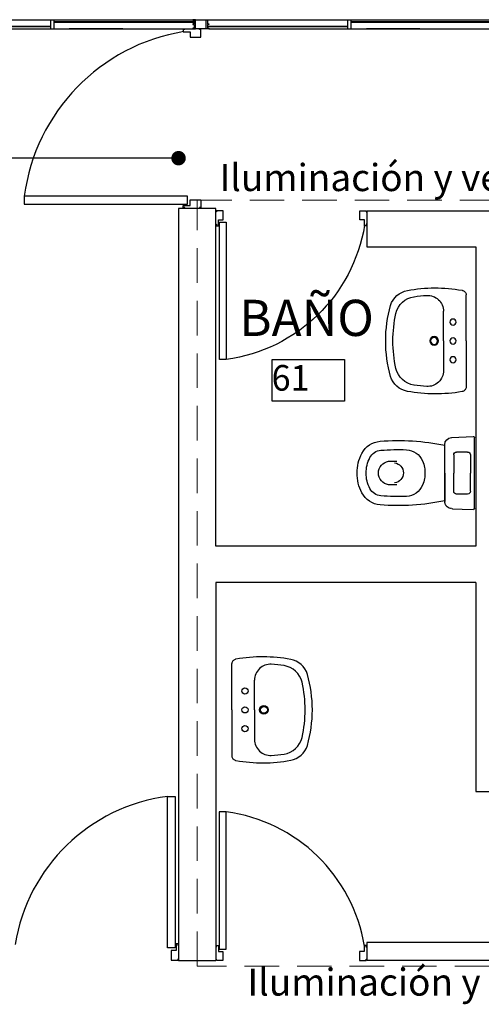
# Model space of a CAD drawing. Units: metres. Extents: x 88 to 723, y -194 to 38.
# Drawn here: x 615 to 618, y -141 to -136 of the extents above; entities that cross this region are included whole.
import ezdxf

# ---------------------------------------------------------------- set-up
doc = ezdxf.new("R2010")
doc.units = ezdxf.units.M
doc.header["$LTSCALE"] = 3
doc.linetypes.add('DASHED2', pattern=[9.525, 6.35, -3.175])
doc.layers.add('A-proy', color=8, linetype='DASHED2', lineweight=20)
for name, color, linetype in [('B-Muros tabiques Interiores', 3, 'Continuous'), ('C-Carpinteria', 2, 'Continuous'), ('DET', 4, 'Continuous'), ('E-Mobiliario', 8, 'Continuous'), ('G-cotas', 8, 'Continuous'), ('H-Nomenclaturas', 2, 'Continuous')]:
    doc.layers.add(name, color=color, linetype=linetype)
doc.styles.add('MARU', font='swisse.ttf')
doc.styles.add('style2', font='swisse.ttf', dxfattribs={"height": 0.15})
doc.styles.add('UNC', font='sanss___.ttf')
doc.dimstyles.new('UNC', dxfattribs={"dimtxt": 0.2, "dimasz": 0.08, "dimexe": 1.25, "dimexo": 0.625, "dimgap": 0, "dimtad": 0, "dimtoh": 1, "dimzin": 1, "dimtxsty": 'UNC', "dimblk": 'DOT', "dimcen": 0.08, "dimse1": 1, "dimse2": 1, "dimclrd": 256, "dimclre": 256, "dimclrt": 256, "dimadec": 4, "dimazin": 0, "dimtfac": 1, "dimtmove": 2, "dimatfit": 0, "dimldrblk": 'DOT', "dimfxl": 0, "dimlwd": -1, "dimarcsym": 0})

# ---------------------------------------------------------------- blocks, each defined once
blk = doc.blocks.new('A$C463D4B33')
at = {"layer": 'C-Carpinteria'}
for points in [[(-0.0653, 0.8006), (-0.0653, 0.7966), (-0.0733, 0.7966), (-0.0733, 0.787), (-0.0411, 0.787), (-0.0411, 0.7625), (0.0061, 0.7625), (0.0061, 0.7966), (0, 0.7966), (0, 0.8)], [(-0.0653, -0.0006), (-0.0653, 0.0034), (-0.0733, 0.0034), (-0.0733, 0.013), (-0.0411, 0.013), (-0.0411, 0.0375), (0.0061, 0.0375), (0.0061, 0.0034), (0, 0.0034), (0, 0)]]:
    blk.add_lwpolyline(points, dxfattribs=at)
blk.add_lwpolyline([(-0.0537, 0.018), (-0.0537, 0.0546), (-0.7817, 0.0546), (-0.7817, 0.018)], close=True, dxfattribs=at)
blk.add_arc((0.0684, -0.0584), 0.8576, 99.3063, 172.4298, dxfattribs=at)
blk = doc.blocks.new('A$C178F4424')
at = {"layer": 'E-Mobiliario'}
for p, q in [((0, 0.0002), (0, 0.0502)), ((0, 0.0502), (0.06, 0.0502)), ((0.06, 0.0002), (0.06, 0.0502)), ((0.0667, 0.0002), (0.0667, 0.0502)), ((0.0667, 0.0502), (0.08, 0.0502)), ((0.08, 0.0002), (0.0667, 0.0002)), ((0.08, 0.0469), (0.0733, 0.0469)), ((0.0733, 0.0469), (0.0733, 0.0269)), ((0.0733, 0.0269), (0.08, 0.0269)), ((0.08, 0.0236), (0.0733, 0.0236)), ((0.0733, 0.0236), (0.0733, 0.0036)), ((0.0733, 0.0152), (0.8665, 0.0152)), ((0.0733, 0.0119), (0.8665, 0.0119)), ((0.0733, 0.0036), (0.08, 0.0036)), ((0.08, 0.0502), (0.5645, 0.0502)), ((0.08, 0.0502), (0.08, 0.0469)), ((0.08, 0.0269), (0.08, 0.0236)), ((0.08, 0.0036), (0.08, 0.0002)), ((0.08, 0.0002), (1.6533, 0.0002)), ((0.4856, 0.0502), (1.6533, 0.0502)), ((0.8668, 0.0002), (0.8668, 0.0502)), ((0.8833, 0.0502), (0.8833, 0.0002)), ((1.66, 0.0386), (0.8833, 0.0386)), ((1.66, 0.0352), (0.8833, 0.0352)), ((1.1158, 0.0002), (0.969, 0.0002)), ((1.2653, 0), (1.1158, 0.0002)), ((1.6667, 0.0502), (1.6533, 0.0502)), ((1.6533, 0.0502), (1.6533, 0.0469)), ((1.6533, 0.0469), (1.66, 0.0469)), ((1.66, 0.0269), (1.6533, 0.0269)), ((1.6533, 0.0269), (1.6533, 0.0236)), ((1.6533, 0.0236), (1.66, 0.0236)), ((1.66, 0.0036), (1.6533, 0.0036)), ((1.6533, 0.0036), (1.6533, 0.0002)), ((1.6533, 0.0002), (1.6667, 0.0002)), ((1.66, 0.0469), (1.66, 0.0269)), ((1.66, 0.0236), (1.66, 0.0036)), ((1.6667, 0.0436), (1.6667, 0.0502)), ((1.6667, 0.0002), (1.6667, 0.0502)), ((1.6667, 0.0502), (1.7267, 0.0502)), ((1.6667, 0.0069), (1.6667, 0.0436)), ((1.6667, 0.0002), (1.6667, 0.0069)), ((1.7267, 0.0002), (1.6667, 0.0002)), ((1.7267, 0.0002), (1.7267, 0.0502)), ((1.7267, 0.0502), (1.74, 0.0502)), ((1.7267, 0.0002), (1.7267, 0.0502)), ((1.74, 0.0002), (1.7267, 0.0002)), ((1.74, 0.0469), (1.7333, 0.0469)), ((1.7333, 0.0469), (1.7333, 0.0269)), ((1.7333, 0.0269), (1.74, 0.0269)), ((1.74, 0.0236), (1.7333, 0.0236)), ((1.7333, 0.0236), (1.7333, 0.0036)), ((1.7333, 0.0152), (2.5099, 0.0152)), ((1.7333, 0.0119), (2.5099, 0.0119)), ((1.7333, 0.0036), (1.74, 0.0036)), ((1.74, 0.0502), (2.2079, 0.0502)), ((1.74, 0.0502), (1.74, 0.0469)), ((1.74, 0.0269), (1.74, 0.0236)), ((1.74, 0.0036), (1.74, 0.0002)), ((1.74, 0.0002), (3.3267, 0.0002)), ((2.129, 0.0502), (3.3133, 0.0502)), ((2.5101, 0.0002), (2.5101, 0.0502)), ((2.5267, 0.0502), (2.5267, 0.0002)), ((3.32, 0.0386), (2.5267, 0.0386)), ((3.32, 0.0352), (2.5267, 0.0352)), ((2.7592, 0.0002), (2.6123, 0.0002)), ((2.9086, 0), (2.7592, 0.0002)), ((3.3267, 0.0502), (3.3133, 0.0502)), ((3.3133, 0.0502), (3.3133, 0.0469)), ((3.3133, 0.0469), (3.32, 0.0469)), ((3.32, 0.0269), (3.3133, 0.0269)), ((3.3133, 0.0269), (3.3133, 0.0236)), ((3.3133, 0.0236), (3.32, 0.0236)), ((3.32, 0.0036), (3.3133, 0.0036)), ((3.3133, 0.0036), (3.3133, 0.0002)), ((3.3133, 0.0002), (3.3267, 0.0002)), ((3.32, 0.0469), (3.32, 0.0269)), ((3.32, 0.0236), (3.32, 0.0036)), ((3.3267, 0.0436), (3.3267, 0.0502)), ((3.3267, 0.0069), (3.3267, 0.0436)), ((3.3267, 0.0002), (3.3267, 0.0069)), ((3.3333, 0.0002), (3.3333, 0.0502)), ((3.3333, 0.0502), (3.3933, 0.0502)), ((3.3933, 0.0002), (3.3933, 0.0502))]:
    blk.add_line(p, q, dxfattribs=at)
blk = doc.blocks.new('N-LOCALES')
at = {"color": 9}
blk.add_lwpolyline([(-0.1327, 0.0713), (0.135, 0.0713), (0.135, -0.0827), (-0.1327, -0.0827)], close=True, dxfattribs=at)
at = {"style": 'style2'}
blk.add_attdef('NL', (-0.094, -0.0517), '', height=0.0968, dxfattribs=at)
blk = doc.blocks.new('ADRLACVS')
for q in [(-0.2555, 0), (0.2555, 0), (0, 0)]:
    blk.add_line((0, 0), q)
for radius in [0.0237, 0.0191]:
    blk.add_circle((0, -0.178), radius)
for centre, radius, start, end in [((-0.2555, -0.02), 0.02, 90, 137.07), ((0.2555, -0.02), 0.02, 42.93, 90), ((0.5631, -0.1712), 0.8562, 170.0623, 190.4189), ((-0.2605, -0.0269), 0.02, 156.1497, 170.0623), ((-0.2418, -0.0352), 0.0404, 134.4974, 156.1497), ((0.2418, -0.0352), 0.0404, 23.8503, 45.5026), ((0.2605, -0.0269), 0.02, 9.9377, 23.8503), ((-0.5631, -0.1712), 0.8562, 349.5811, 9.9377), ((-0.1609, -0.3044), 0.12, 190.4189, 252.9179), ((0.1609, -0.3044), 0.12, 287.0821, 349.5811), ((0, 0.2836), 0.7295, 254.4041, 270), ((0, 0.2836), 0.7295, 270, 285.5959)]:
    blk.add_arc(centre, radius, start, end)
at = {"layer": 'DET'}
for q in [(-0.1638, -0.1259), (0.1638, -0.1259)]:
    blk.add_line((0, -0.1259), q, dxfattribs=at)
for centre in [(-0.104, -0.0732), (0, -0.0732), (0.104, -0.0732)]:
    blk.add_circle(centre, 0.017, dxfattribs=at)
for centre, radius, start, end in [((-0.1638, -0.2139), 0.088, 90, 183.3614), ((0.1638, -0.2139), 0.088, 356.6386, 90), ((0.5631, -0.1712), 0.8162, 183.3614, 188.3128), ((-0.5631, -0.1712), 0.8162, 351.6872, 356.6386), ((-0.1257, -0.2719), 0.12, 188.3128, 257.2483), ((0.1257, -0.2719), 0.12, 282.7517, 351.6872), ((0, 0.2836), 0.6895, 257.2483, 270), ((0, 0.2836), 0.6895, 270, 282.7517)]:
    blk.add_arc(centre, radius, start, end, dxfattribs=at)
blk = doc.blocks.new('ADRILDVS')
for p, q in [((-0.1941, 0), (0.1941, 0)), ((-0.1994, -0.068), (-0.2021, -0.0084)), ((-0.116, -0.0385), (-0.116, -0.1001)), ((-0.1009, -0.0234), (0, -0.0234)), ((0.1009, -0.0234), (0, -0.0234)), ((0.116, -0.0385), (0.116, -0.1001)), ((0.1967, -0.1268), (0.2021, -0.0084)), ((-0.1969, -0.1231), (-0.1994, -0.068)), ((-0.1967, -0.1268), (-0.1969, -0.1231)), ((-0.1009, -0.1152), (0, -0.1152)), ((0.1009, -0.1152), (0, -0.1152)), ((0, -0.165), (-0.1568, -0.165)), ((-0.1568, -0.165), (0.1568, -0.165))]:
    blk.add_line(p, q)
for centre, radius, start, end in [((-0.1941, -0.008), 0.008, 90, 175.889), ((0.1941, -0.008), 0.008, 357.3974, 90), ((-0.1941, -0.008), 0.008, 175.889, 182.6026), ((-0.1009, -0.0385), 0.0151, 90, 180), ((0.1009, -0.0385), 0.0151, 0, 90), ((-0.1009, -0.1001), 0.0151, 180, 270), ((0.1009, -0.1001), 0.0151, 270, 0), ((-0.1568, -0.125), 0.04, 182.6026, 222.1852), ((-0.1568, -0.125), 0.04, 222.1852, 231.7009), ((-0.1568, -0.125), 0.04, 231.7009, 234.1158), ((-0.1568, -0.125), 0.04, 234.1158, 270), ((0.1568, -0.125), 0.04, 270, 357.3974), ((1.0945, -0.4224), 1.2742, 168.3437, 184.4928), ((-1.0945, -0.4224), 1.2742, 355.5072, 11.6563), ((-0.0511, -0.5125), 0.125, 184.4928, 242.4143), ((0.0511, -0.5125), 0.125, 297.5857, 355.5072), ((0, -0.4146), 0.2354, 242.4143, 270), ((0, -0.4146), 0.2354, 270, 297.5857)]:
    blk.add_arc(centre, radius, start, end)
at = {"layer": 'DET'}
for p, q in [((-0.0648, -0.4304), (-0.0648, -0.4756)), ((0.0648, -0.4304), (0.0648, -0.4756))]:
    blk.add_line(p, q, dxfattribs=at)
for centre, radius, start, end in [((-0.0137, -0.3963), 0.1205, 90.0917, 90.0917), ((-0.0137, -0.3963), 0.1205, 83.469, 83.469), ((-0.0277, -0.3814), 0.1012, 112.7679, 177.2928), ((-0.0137, -0.3963), 0.1205, 97.9611, 116.2022), ((-0.001, -0.4732), 0.1984, 89.701, 98.5059), ((0.001, -0.4732), 0.1984, 81.4941, 90.299), ((0.0137, -0.3963), 0.1205, 63.7978, 82.0389), ((0.0277, -0.3814), 0.1012, 2.7072, 67.2321), ((1.0945, -0.4224), 1.2242, 177.8575, 184.4928), ((-1.0945, -0.4224), 1.2242, 355.5072, 2.1425), ((0.001, -0.4488), 0.0553, 6.4089, 173.5911), ((0, -0.4663), 0.0655, 188.137, 351.863), ((-0.0511, -0.5125), 0.075, 184.4928, 242.4143), ((0.0511, -0.5125), 0.075, 297.5857, 355.5072), ((0, -0.4146), 0.1854, 242.4143, 270), ((0, -0.4146), 0.1854, 270, 297.5857)]:
    blk.add_arc(centre, radius, start, end, dxfattribs=at)
blk = doc.blocks.new('_DOT')
at = {"color": 0, "linetype": 'ByBlock'}
blk.add_line((-0.5, 0), (-1, 0), dxfattribs=at)
at = {"color": 0, "linetype": 'ByBlock', "const_width": 0.5}
blk.add_lwpolyline([(-0.25, 0, 1), (0.25, 0, 1)], format="xyb", close=True, dxfattribs=at)
blk = doc.blocks.new('*D165')
at = {"layer": 'Defpoints', "color": 0, "ltscale": 8}
for p in [(611.5588, -136.6112), (616.2023, -136.6183), (616.2023, -136.8961)]:
    blk.add_point(p, dxfattribs=at)
at = {"layer": 'G-cotas', "ltscale": 8}
for p, q in [((611.6388, -136.6183), (613.6224, -136.6183)), ((616.1223, -136.6183), (614.1387, -136.6183))]:
    blk.add_line(p, q, dxfattribs=at)
at = {"layer": 'G-cotas', "ltscale": 8, "xscale": 0.08, "yscale": 0.08, "zscale": 0.08, "rotation": 180}
blk.add_blockref('_DOT', (611.5588, -136.6183), dxfattribs=at)
at = {"layer": 'G-cotas', "ltscale": 8, "xscale": 0.08, "yscale": 0.08, "zscale": 0.08}
blk.add_blockref('_DOT', (616.2023, -136.6183), dxfattribs=at)
at = {"layer": 'G-cotas', "ltscale": 8, "insert": (613.8806, -136.6183), "char_height": 0.2, "attachment_point": 5, "style": 'UNC'}
blk.add_mtext('4,64', dxfattribs=at)

msp = doc.modelspace()

# ---------------------------------------------------------------- linework, layer by layer
at = {"layer": 'A-proy', "color": 1, "ltscale": 0.01}
for p, q in [((616.3056, -136.851), (624.0206, -136.851)), ((616.3056, -141.0835), (616.3056, -136.851)), ((624.0206, -141.0835), (616.3056, -141.0835))]:
    msp.add_line(p, q, dxfattribs=at)
at = {"layer": 'B-Muros tabiques Interiores'}
for p, q in [((616.2023, -136.8961), (616.2023, -141.053)), ((616.4088, -136.8961), (616.2023, -136.8961)), ((616.4088, -138.763), (616.4088, -136.8961)), ((617.2437, -136.9089), (618.7257, -136.9089)), ((617.2437, -136.9089), (617.2437, -137.1089)), ((617.2437, -137.1089), (617.8472, -137.1089)), ((617.8472, -137.1089), (617.8472, -138.763)), ((617.8472, -138.763), (616.4088, -138.763)), ((616.4088, -138.963), (616.4088, -141.053)), ((617.8472, -138.963), (616.4088, -138.963)), ((617.8472, -138.963), (617.8472, -140.1184)), ((617.8472, -140.1184), (618.0472, -140.1184)), ((619.5606, -140.953), (617.2431, -140.953)), ((616.2023, -141.053), (616.4088, -141.053)), ((619.5606, -141.053), (617.2431, -141.053))]:
    msp.add_line(p, q, dxfattribs=at)
at = {"layer": 'C-Carpinteria'}
msp.add_lwpolyline([(616.1831, -140.9829), (616.141, -140.9829), (616.141, -140.146), (616.1831, -140.146)], close=True, dxfattribs=at)
msp.add_lwpolyline([(616.2045, -140.9695), (616.1998, -140.9695), (616.1998, -140.9603), (616.1888, -140.9603), (616.1888, -140.9973), (616.1606, -140.9973), (616.1606, -141.0516), (616.1998, -141.0516), (616.1998, -141.0445), (616.2038, -141.0445)], dxfattribs=at)
msp.add_arc((616.2709, -141.1232), 0.9858, 97.5702, 170.6937, dxfattribs=at)
at = {"layer": 'E-Mobiliario'}
msp.add_line((617.2431, -140.953), (617.2431, -141.053), dxfattribs=at)

# ---------------------------------------------------------------- block references
at = {"ltscale": 8}
msp.add_blockref('A$C178F4424', (614.6289, -135.903), dxfattribs=at)
at = {"layer": 'C-Carpinteria', "ltscale": 3, "xscale": 1.239930719482516, "yscale": 1.239930719482516, "zscale": 1.239930719482516}
msp.add_blockref('A$C463D4B33', (616.3184, -136.8954), dxfattribs=at)
at = {"layer": 'C-Carpinteria', "ltscale": 3, "yscale": 1.042783528691928, "rotation": 270}
for p, xscale, zscale in [((616.4094, -136.9153), -1.042783528691928, 1.042783528691847), ((616.4088, -141.0466), 1.042783528691928, 1.042783528691928)]:
    msp.add_blockref('A$C463D4B33', p, dxfattribs=dict(at, xscale=xscale, zscale=zscale))
at = {"layer": 'E-Mobiliario', "xscale": -1, "rotation": 270}
for name, p in [('ADRLACVS', (617.7938, -137.6284)), ('ADRILDVS', (617.8397, -138.3587, -100.227))]:
    msp.add_blockref(name, p, dxfattribs=at)
at = {"layer": 'E-Mobiliario', "rotation": 90}
msp.add_blockref('ADRLACVS', (616.4964, -139.6676), dxfattribs=at)
at = {"layer": 'H-Nomenclaturas'}
ref = msp.add_blockref('N-LOCALES', (616.9185, -137.8375), dxfattribs=dict(at, xscale=1.494977131588939, yscale=1.494977131588939, zscale=1.494977131588939))
ref.add_attrib('NL', '61', (616.7169, -137.9031), dxfattribs={"layer": '0', "height": 0.14154, "style": 'style2', "width": 0.978038})

# ---------------------------------------------------------------- texts
at = {"layer": 'H-Nomenclaturas', "ltscale": 3, "char_height": 0.15, "width": 6.71535, "attachment_point": 1, "style": 'UNC'}
for insert in [(616.4289, -136.6501), (616.5831, -141.0973)]:
    msp.add_mtext('Iluminación y vent. cenital', dxfattribs=dict(at, insert=insert))
at = {"layer": 'H-Nomenclaturas', "insert": (616.5379, -137.4009), "char_height": 0.2, "width": 4.5424, "attachment_point": 1, "style": 'MARU'}
msp.add_mtext('BAÑO', dxfattribs=at)

# ---------------------------------------------------------------- dimensions: what is measured, and where the dimension line sits
at = {"layer": 'G-cotas', "ltscale": 8}
dim = msp.add_linear_dim(base=(616.2023, -136.6183), p1=(611.5588, -136.6112), p2=(616.2023, -136.8961), dimstyle='UNC', dxfattribs=at)
dim.commit()
dim.dimension.update_dxf_attribs({"geometry": '*D165', "text_midpoint": (613.8806, -136.6183)})

doc.saveas('drawing.dxf')
